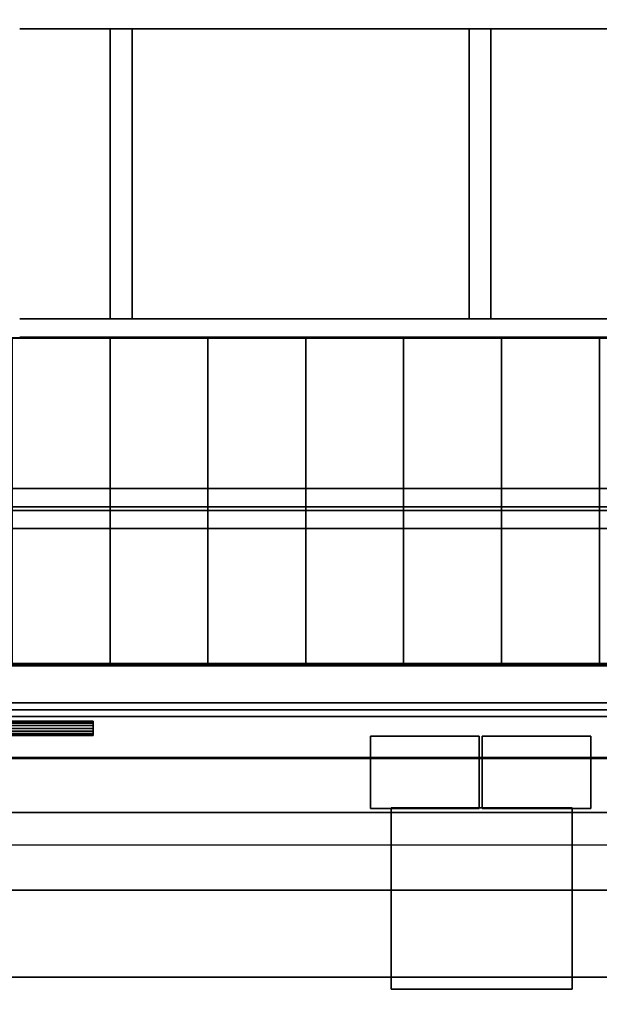
# Model space of a CAD drawing. Units: inches. Extents: x -19.7 to 38.9, y -24.4 to 25.1.
# Drawn here: x 2.6 to 4.2, y -22.6 to -19.9 of the extents above; entities that cross this region are included whole.
import ezdxf

# ---------------------------------------------------------------- set-up
doc = ezdxf.new("R2010")
doc.units = ezdxf.units.IN
doc.header["$MEASUREMENT"] = 0
for name, color, linetype, true_color in [('-BELKA HORYZONT', 7, 'Continuous', 0xffffff), ('-BELKI STROPOWE', 7, 'Continuous', 0x252525), ('-FLOOR BETON', 7, 'Continuous', 0x252525), ('-KONSTR SLUPY', 9, 'Continuous', 0x808080), ('-LISTWA', 7, 'Continuous', 0xffffff), ('-ROOF', 7, 'Continuous', 0x000000), ('-RUSZT', 250, 'Continuous', 0x333333), ('-STAIRS', 7, 'Continuous', 0x000000), ('-WALL', 9, 'Continuous', 0x808080), ('-WALL BOX', 7, 'Continuous', 0xffcc00)]:
    doc.layers.add(name, color=color, linetype=linetype, true_color=true_color)

msp = doc.modelspace()

# ---------------------------------------------------------------- linework, layer by layer
at = {"layer": '-RUSZT'}
for points in [[(2.8047, -19.901, 13.2383), (2.8047, -19.901, 12.2383)], [(2.8647, -19.9005, 12.2383), (2.8647, -19.9005, 13.2383)], [(3.7947, -19.901, 13.2383), (3.7947, -19.901, 12.2383)], [(3.8547, -19.9005, 12.2383), (3.8547, -19.9005, 13.2383)], [(2.5553, -20.7005, 12.2383), (2.5553, -20.7005, 13.2383)], [(2.8047, -20.7, 12.2383), (2.8047, -20.7, 13.2383)], [(2.8647, -20.7005, 13.2383), (2.8647, -20.7005, 12.2383)], [(3.7947, -20.7, 12.2383), (3.7947, -20.7, 13.2383)], [(3.8547, -20.7005, 13.2383), (3.8547, -20.7005, 12.2383)], [(2.5547, -20.7505, 12.2383), (2.5547, -20.7505, 13.2383)]]:
    msp.add_polyline3d(points, dxfattribs=at)
at = {"layer": '-STAIRS'}
for p, q in [((1.9956, -20.7533, 4.8379), (5.7752, -20.7533, 2.5802)), ((1.9952, -21.6532, 4.8379), (5.7748, -21.6532, 2.5802))]:
    msp.add_line(p, q, dxfattribs=at)
for points in [[(10.7546, -20.7533, 0.9783), (6.9746, -20.7533, 3.0785), (5.7747, -20.7533, 3.0783), (1.9947, -20.7533, 5.3286), (0.7945, -20.7533, 5.3288), (-2.9854, -20.7533, 7.5788), (-4.1854, -20.7533, 7.5788), (-7.9653, -20.7533, 9.8291), (-9.1653, -20.7533, 9.8291), (-12.9454, -20.7533, 12.0791), (-14.1454, -20.7533, 12.0791)], [(10.7542, -21.6533, 0.9783), (6.9742, -21.6533, 3.0785), (5.7743, -21.6533, 3.0783), (1.9943, -21.6533, 5.3286), (0.7941, -21.6533, 5.3288), (-2.9858, -21.6533, 7.5788), (-4.1858, -21.6533, 7.5788), (-7.9657, -21.6533, 9.8291), (-9.1657, -21.6533, 9.8291), (-12.9458, -21.6533, 12.0791), (-14.1458, -21.6533, 12.0791)]]:
    msp.add_polyline3d(points, dxfattribs=at)
at = {"layer": '-WALL', "lineweight": 25}
msp.add_polyline3d([(-14.1004, -22.1506, 0), (17.6396, -22.1506, 0)], dxfattribs=at)
at = {"layer": '-WALL', "lineweight": 35}
for points in [[(17.9046, -22.2756, 0), (-14.1004, -22.2756, 0)], [(0.3874, -22.5156, 0), (6.1946, -22.5156, 0)]]:
    msp.add_polyline3d(points, dxfattribs=at)

# ---------------------------------------------------------------- meshes
at = {"layer": '-BELKA HORYZONT'}
mesh = msp.add_polyface(dxfattribs=at)
corners = [(-16.6261, -21.1685, 11.8967), (-16.6261, -21.2185, 11.8967), (-16.6261, -21.2185, 11.6967), (-16.6261, -21.1685, 11.6967), (-16.6261, -21.1685, 11.6867), (-16.6261, -21.2785, 11.6867), (-16.6261, -21.2785, 11.6967), (-16.6261, -21.2285, 11.6967), (-16.6261, -21.2285, 11.8967), (-16.6261, -21.2785, 11.8967), (-16.6261, -21.2785, 11.9067), (-16.6261, -21.1685, 11.9067), (17.3739, -21.1685, 11.8967), (17.3739, -21.2185, 11.8967), (17.3739, -21.2185, 11.6967), (17.3739, -21.1685, 11.6967), (17.3739, -21.1685, 11.6867), (17.3739, -21.2785, 11.6867), (17.3739, -21.2785, 11.6967), (17.3739, -21.2285, 11.6967), (17.3739, -21.2285, 11.8967), (17.3739, -21.2785, 11.8967), (17.3739, -21.2785, 11.9067), (17.3739, -21.1685, 11.9067)]
mesh.append_faces([[corners[k] for k in face] for face in [(12, 13, 1, 0), (13, 14, 2, 1), (14, 15, 3, 2), (15, 16, 4, 3), (16, 17, 5, 4), (17, 18, 6, 5), (18, 19, 7, 6), (19, 20, 8, 7), (20, 21, 9, 8), (21, 22, 10, 9), (22, 23, 11, 10), (23, 12, 0, 11), (12, 12, 0, 0)]])
mesh.append_faces([[corners[k] for k in face] for face in [(2, 5, 7), (1, 8, 11), (19, 17, 14), (23, 20, 13)]], dxfattribs={"vtx0": -1, "vtx1": -1, "vtx2": -1})
mesh.append_faces([[corners[k] for k in face] for face in [(2, 4, 5), (8, 10, 11), (2, 7, 8), (20, 14, 13), (23, 13, 12)]], dxfattribs={"vtx0": -1, "vtx2": -1})
mesh.append_faces([[corners[k] for k in face] for face in [(1, 2, 8), (0, 1, 11), (17, 16, 14), (23, 22, 20), (20, 19, 14)]], dxfattribs={"vtx1": -1, "vtx2": -1})
mesh.append_faces([[corners[k] for k in face] for face in [(2, 3, 4), (5, 6, 7), (8, 9, 10), (16, 15, 14), (19, 18, 17), (22, 21, 20)]], dxfattribs={"vtx2": -1})
at = {"layer": '-BELKI STROPOWE'}
mesh = msp.add_polyface(dxfattribs=at)
corners = [(17.8825, -21.7783, 12.0131), (17.8825, -21.6566, 12.0131), (-17.1175, -21.6566, 12.0131), (-17.1175, -21.7783, 12.0131)]
mesh.append_faces([[corners[k] for k in face] for face in [(0, 1, 2, 3)]])
mesh = msp.add_polyface(dxfattribs=at)
corners = [(17.8825, -21.6566, 12.0131), (17.8825, -21.6566, 11.9999), (-17.1175, -21.6566, 11.9999), (-17.1175, -21.6566, 12.0131)]
mesh.append_faces([[corners[k] for k in face] for face in [(0, 1, 2, 3)]])
mesh = msp.add_polyface(dxfattribs=at)
corners = [(17.8825, -21.6566, 11.9999), (17.8825, -21.912, 11.9999), (-17.1175, -21.912, 11.9999), (-17.1175, -21.6566, 11.9999)]
mesh.append_faces([[corners[k] for k in face] for face in [(0, 1, 2, 3)]])
mesh = msp.add_polyface(dxfattribs=at)
corners = [(17.8825, -21.9131, 12.2383), (17.8825, -21.6576, 12.2383), (-17.1175, -21.6576, 12.2383), (-17.1175, -21.9131, 12.2383)]
mesh.append_faces([[corners[k] for k in face] for face in [(0, 1, 2, 3)]])
mesh = msp.add_polyface(dxfattribs=at)
corners = [(17.8825, -21.6576, 12.2383), (17.8825, -21.6576, 12.2321), (-17.1175, -21.6576, 12.2321), (-17.1175, -21.6576, 12.2383)]
mesh.append_faces([[corners[k] for k in face] for face in [(0, 1, 2, 3)]])
mesh = msp.add_polyface(dxfattribs=at)
corners = [(17.8825, -21.6576, 12.2321), (17.8825, -21.7783, 12.2321), (-17.1175, -21.7783, 12.2321), (-17.1175, -21.6576, 12.2321)]
mesh.append_faces([[corners[k] for k in face] for face in [(0, 1, 2, 3)]])
mesh = msp.add_polyface(dxfattribs=at)
corners = [(17.8825, -21.7783, 12.2321), (17.8825, -21.7783, 12.0131), (-17.1175, -21.7783, 12.0131), (-17.1175, -21.7783, 12.2321)]
mesh.append_faces([[corners[k] for k in face] for face in [(0, 1, 2, 3)]])
mesh = msp.add_polyface(dxfattribs=at)
corners = [(17.8825, -21.912, 12.0132), (17.8825, -21.7967, 12.0132), (-17.1175, -21.7967, 12.0132), (-17.1175, -21.912, 12.0132)]
mesh.append_faces([[corners[k] for k in face] for face in [(0, 1, 2, 3)]])
mesh = msp.add_polyface(dxfattribs=at)
corners = [(17.8825, -21.7967, 12.0132), (17.8825, -21.7967, 12.2325), (-17.1175, -21.7967, 12.2325), (-17.1175, -21.7967, 12.0132)]
mesh.append_faces([[corners[k] for k in face] for face in [(0, 1, 2, 3)]])
mesh = msp.add_polyface(dxfattribs=at)
corners = [(17.8825, -21.7967, 12.2325), (17.8825, -21.9127, 12.2325), (-17.1175, -21.9127, 12.2325), (-17.1175, -21.7967, 12.2325)]
mesh.append_faces([[corners[k] for k in face] for face in [(0, 1, 2, 3)]])
mesh = msp.add_polyface(dxfattribs=at)
corners = [(17.8825, -21.912, 11.9999), (17.8825, -21.912, 12.0132), (-17.1175, -21.912, 12.0132), (-17.1175, -21.912, 11.9999)]
mesh.append_faces([[corners[k] for k in face] for face in [(0, 1, 2, 3)]])
mesh = msp.add_polyface(dxfattribs=at)
corners = [(17.8825, -21.9127, 12.2325), (17.8825, -21.9127, 12.2385), (-17.1175, -21.9127, 12.2385), (-17.1175, -21.9127, 12.2325)]
mesh.append_faces([[corners[k] for k in face] for face in [(0, 1, 2, 3)]])
at = {"layer": '-FLOOR BETON'}
mesh = msp.add_polyface(dxfattribs=at)
corners = [(-16.6171, 22.6456), (-16.6219, -21.6502), (17.3827, -21.6502), (17.3826, 22.6505)]
mesh.append_faces([[corners[k] for k in face] for face in [(0, 1, 2, 3)]])
at = {"layer": '-KONSTR SLUPY', "lineweight": 25}
mesh = msp.add_polyface(dxfattribs=at)
corners = [(4.0796, -22.0491), (3.5796, -22.0491), (3.5796, -22.0491, 12), (4.0796, -22.0491, 12)]
mesh.append_faces([[corners[k] for k in face] for face in [(0, 1, 2, 3)]])
mesh = msp.add_polyface(dxfattribs=at)
corners = [(3.5796, -22.0491), (3.5796, -22.5491), (3.5796, -22.5491, 12), (3.5796, -22.0491, 12)]
mesh.append_faces([[corners[k] for k in face] for face in [(0, 1, 2, 3)]])
mesh = msp.add_polyface(dxfattribs=at)
corners = [(4.0796, -22.5491), (4.0796, -22.0491), (4.0796, -22.0491, 12), (4.0796, -22.5491, 12)]
mesh.append_faces([[corners[k] for k in face] for face in [(0, 1, 2, 3)]])
mesh = msp.add_polyface(dxfattribs=at)
corners = [(3.5796, -22.5491), (4.0796, -22.5491), (4.0796, -22.5491, 12), (3.5796, -22.5491, 12)]
mesh.append_faces([[corners[k] for k in face] for face in [(0, 1, 2, 3)]])
at = {"layer": '-LISTWA'}
mesh = msp.add_polyface(dxfattribs=at)
corners = [(-14.1197, -21.7596, 2.6164), (-14.1197, -21.7596, 2.5664), (17.3803, -21.7596, 2.5664), (17.3803, -21.7596, 2.6164)]
mesh.append_faces([[corners[k] for k in face] for face in [(0, 1, 2, 3)]])
mesh = msp.add_polyface(dxfattribs=at)
corners = [(-14.1197, -21.7596, 2.5664), (-14.1197, -21.9096, 2.5664), (17.3803, -21.9096, 2.5664), (17.3803, -21.7596, 2.5664)]
mesh.append_faces([[corners[k] for k in face] for face in [(0, 1, 2, 3)]])
mesh = msp.add_polyface(dxfattribs=at)
corners = [(2.7578, -21.8097, 2.543), (2.7578, -21.8097, 2.543), (1.7578, -21.8097, 2.543), (1.7578, -21.8097, 2.543), (2.7578, -21.8113, 2.5507), (2.7578, -21.8113, 2.5507), (1.7578, -21.8113, 2.5507), (1.7578, -21.8113, 2.5507), (2.7578, -21.8156, 2.5571), (2.7578, -21.8156, 2.5571), (1.7578, -21.8156, 2.5571), (1.7578, -21.8156, 2.5571), (2.7578, -21.8221, 2.5615), (2.7578, -21.8221, 2.5615), (1.7578, -21.8221, 2.5615), (1.7578, -21.8221, 2.5615), (2.7578, -21.8297, 2.563), (2.7578, -21.8297, 2.563), (1.7578, -21.8297, 2.563), (1.7578, -21.8297, 2.563), (2.7578, -21.8374, 2.5615), (2.7578, -21.8374, 2.5615), (1.7578, -21.8374, 2.5615), (1.7578, -21.8374, 2.5615), (2.7578, -21.8439, 2.5571), (2.7578, -21.8439, 2.5571), (1.7578, -21.8439, 2.5571), (1.7578, -21.8439, 2.5571), (2.7578, -21.8482, 2.5507), (2.7578, -21.8482, 2.5507), (1.7578, -21.8482, 2.5507), (1.7578, -21.8482, 2.5507), (2.7578, -21.8497, 2.543), (2.7578, -21.8497, 2.543), (1.7578, -21.8497, 2.543), (1.7578, -21.8497, 2.543), (2.7578, -21.8482, 2.5353), (2.7578, -21.8482, 2.5353), (1.7578, -21.8482, 2.5353), (1.7578, -21.8482, 2.5353), (2.7578, -21.8439, 2.5289), (2.7578, -21.8439, 2.5289), (1.7578, -21.8439, 2.5289), (1.7578, -21.8439, 2.5289), (2.7578, -21.8374, 2.5245), (2.7578, -21.8374, 2.5245), (1.7578, -21.8374, 2.5245), (1.7578, -21.8374, 2.5245), (2.7578, -21.8297, 2.523), (2.7578, -21.8297, 2.523), (1.7578, -21.8297, 2.523), (1.7578, -21.8297, 2.523), (2.7578, -21.8221, 2.5245), (2.7578, -21.8221, 2.5245), (1.7578, -21.8221, 2.5245), (1.7578, -21.8221, 2.5245), (2.7578, -21.8156, 2.5289), (2.7578, -21.8156, 2.5289), (1.7578, -21.8156, 2.5289), (1.7578, -21.8156, 2.5289), (2.7578, -21.8113, 2.5353), (2.7578, -21.8113, 2.5353), (1.7578, -21.8113, 2.5353), (1.7578, -21.8113, 2.5353), (2.7578, -21.8097, 2.543), (2.7578, -21.8097, 2.543), (1.7578, -21.8097, 2.543), (1.7578, -21.8097, 2.543), (2.7578, -21.8097, 2.543), (1.7578, -21.8097, 2.543)]
mesh.append_faces([[corners[k] for k in face] for face in [(1, 5, 7, 3), (5, 9, 11, 7), (9, 13, 15, 11), (13, 17, 19, 15), (17, 21, 23, 19), (21, 25, 27, 23), (25, 29, 31, 27), (29, 33, 35, 31), (33, 37, 39, 35), (37, 41, 43, 39), (41, 45, 47, 43), (45, 49, 51, 47), (49, 53, 55, 51), (53, 57, 59, 55), (57, 61, 63, 59), (61, 65, 67, 63), (65, 68, 69, 67)]])
mesh.append_faces([[corners[k] for k in face] for face in [(2, 62, 66), (64, 4, 0)]], dxfattribs={"vtx0": -1})
mesh.append_faces([[corners[k] for k in face] for face in [(2, 6, 10), (2, 10, 14), (2, 14, 18), (2, 18, 22), (2, 22, 26), (2, 26, 30), (2, 30, 34), (2, 34, 38), (2, 38, 42), (2, 42, 46), (2, 46, 50), (2, 50, 54), (2, 54, 58), (2, 58, 62), (64, 60, 56), (64, 56, 52), (64, 52, 48), (64, 48, 44), (64, 44, 40), (64, 40, 36), (64, 36, 32), (64, 32, 28), (64, 28, 24), (64, 24, 20), (64, 20, 16), (64, 16, 12), (64, 12, 8), (64, 8, 4)]], dxfattribs={"vtx0": -1, "vtx2": -1})
mesh.append_faces([[corners[k] for k in face] for face in [(2, 6, 10), (64, 60, 56)]], dxfattribs={"vtx2": -1})
mesh = msp.add_polyface(dxfattribs=at)
corners = [(-14.1197, -21.9096, 2.5664), (-14.1197, -21.9096, 2.6164), (17.3803, -21.9096, 2.6164), (17.3803, -21.9096, 2.5664)]
mesh.append_faces([[corners[k] for k in face] for face in [(0, 1, 2, 3)]])
at = {"layer": '-ROOF'}
mesh = msp.add_polyface(dxfattribs=at)
corners = [(-17.7887, -23.3187, 14.8998), (18.2113, -23.3187, 14.8998), (18.2113, 23.6813, 14.8998), (-17.7887, 23.6813, 14.8998), (-17.7887, -23.3187, 15.0998), (18.2113, -23.3187, 15.0998), (18.2113, 23.6813, 15.0998), (-17.7887, 23.6813, 15.0998)]
mesh.append_faces([[corners[k] for k in face] for face in [(5, 4, 7, 6)]])
mesh.append_faces([[corners[k] for k in face] for face in [(0, 1, 2, 3)]], dxfattribs={"vtx0": -1, "vtx1": -1, "vtx2": -1, "vtx3": -1})
mesh.append_faces([[corners[k] for k in face] for face in [(0, 3, 7, 4), (2, 1, 5, 6)]], dxfattribs={"vtx1": -1, "vtx2": -1, "vtx3": -1})
mesh.append_faces([[corners[k] for k in face] for face in [(1, 0, 4, 5), (3, 2, 6, 7)]], dxfattribs={"vtx2": -1})
at = {"layer": '-RUSZT'}
mesh = msp.add_polyface(dxfattribs=at)
corners = [(2.5547, -19.9005, 12.2383), (5.0947, -19.9005, 12.2383), (5.0947, -19.9005, 12.3383), (2.5547, -19.9005, 12.3383)]
mesh.append_faces([[corners[k] for k in face] for face in [(0, 1, 2, 3)]])
mesh = msp.add_polyface(dxfattribs=at)
corners = [(5.0947, -19.9005, 13.2383), (2.5547, -19.9005, 13.2383), (2.5547, -19.9005, 13.3383), (5.0947, -19.9005, 13.3383)]
mesh.append_faces([[corners[k] for k in face] for face in [(0, 1, 2, 3)]])
mesh = msp.add_polyface(dxfattribs=at)
corners = [(2.8047, -19.901, 12.2383), (2.8047, -20.7, 12.2383), (2.8047, -20.7, 12.3383), (2.8047, -19.901, 12.3383)]
mesh.append_faces([[corners[k] for k in face] for face in [(0, 1, 2, 3)]])
mesh = msp.add_polyface(dxfattribs=at)
corners = [(2.8047, -20.7, 13.2383), (2.8047, -19.901, 13.2383), (2.8047, -19.901, 13.3383), (2.8047, -20.7, 13.3383)]
mesh.append_faces([[corners[k] for k in face] for face in [(0, 1, 2, 3)]])
mesh = msp.add_polyface(dxfattribs=at)
corners = [(2.8647, -20.7005, 12.2383), (2.8647, -19.9005, 12.2383), (2.8647, -19.9005, 12.3383), (2.8647, -20.7005, 12.3383)]
mesh.append_faces([[corners[k] for k in face] for face in [(0, 1, 2, 3)]])
mesh = msp.add_polyface(dxfattribs=at)
corners = [(2.8647, -19.9005, 13.2383), (2.8647, -20.7005, 13.2383), (2.8647, -20.7005, 13.3383), (2.8647, -19.9005, 13.3383)]
mesh.append_faces([[corners[k] for k in face] for face in [(0, 1, 2, 3)]])
mesh = msp.add_polyface(dxfattribs=at)
corners = [(3.7947, -19.901, 12.2383), (3.7947, -20.7, 12.2383), (3.7947, -20.7, 12.3383), (3.7947, -19.901, 12.3383)]
mesh.append_faces([[corners[k] for k in face] for face in [(0, 1, 2, 3)]])
mesh = msp.add_polyface(dxfattribs=at)
corners = [(3.7947, -20.7, 13.2383), (3.7947, -19.901, 13.2383), (3.7947, -19.901, 13.3383), (3.7947, -20.7, 13.3383)]
mesh.append_faces([[corners[k] for k in face] for face in [(0, 1, 2, 3)]])
mesh = msp.add_polyface(dxfattribs=at)
corners = [(3.8547, -20.7005, 12.2383), (3.8547, -19.9005, 12.2383), (3.8547, -19.9005, 12.3383), (3.8547, -20.7005, 12.3383)]
mesh.append_faces([[corners[k] for k in face] for face in [(0, 1, 2, 3)]])
mesh = msp.add_polyface(dxfattribs=at)
corners = [(3.8547, -19.9005, 13.2383), (3.8547, -20.7005, 13.2383), (3.8547, -20.7005, 13.3383), (3.8547, -19.9005, 13.3383)]
mesh.append_faces([[corners[k] for k in face] for face in [(0, 1, 2, 3)]])
mesh = msp.add_polyface(dxfattribs=at)
corners = [(5.0947, -20.7005, 12.2383), (2.5553, -20.7005, 12.2383), (2.5553, -20.7005, 12.3383), (5.0947, -20.7005, 12.3383)]
mesh.append_faces([[corners[k] for k in face] for face in [(0, 1, 2, 3)]])
mesh = msp.add_polyface(dxfattribs=at)
corners = [(2.5553, -20.7005, 13.2383), (5.0947, -20.7005, 13.2383), (5.0947, -20.7005, 13.3383), (2.5553, -20.7005, 13.3383)]
mesh.append_faces([[corners[k] for k in face] for face in [(0, 1, 2, 3)]])
mesh = msp.add_polyface(dxfattribs=at)
corners = [(5.1047, -20.7505, 12.2383), (2.5547, -20.7505, 12.2383), (2.5547, -20.7505, 12.3383), (5.1047, -20.7505, 12.3383)]
mesh.append_faces([[corners[k] for k in face] for face in [(0, 1, 2, 3)]])
mesh = msp.add_polyface(dxfattribs=at)
corners = [(2.5547, -20.7505, 13.2383), (5.1047, -20.7505, 13.2383), (5.1047, -20.7505, 13.3383), (2.5547, -20.7505, 13.3383)]
mesh.append_faces([[corners[k] for k in face] for face in [(0, 1, 2, 3)]])
at = {"layer": '-STAIRS'}
mesh = msp.add_polyface(dxfattribs=at)
corners = [(2.5343, -20.7532, 3.9015), (2.5343, -21.6532, 3.9015), (2.8043, -21.6532, 3.9015), (2.8043, -20.7532, 3.9015), (2.5343, -20.7532, 4.0515), (2.5343, -21.6532, 4.0515), (2.8043, -21.6532, 4.0515), (2.8043, -20.7532, 4.0515)]
mesh.append_faces([[corners[k] for k in face] for face in [(5, 4, 7, 6)]])
mesh.append_faces([[corners[k] for k in face] for face in [(0, 1, 2, 3)]], dxfattribs={"vtx0": -1, "vtx1": -1, "vtx2": -1, "vtx3": -1})
mesh.append_faces([[corners[k] for k in face] for face in [(0, 3, 7, 4), (2, 1, 5, 6)]], dxfattribs={"vtx1": -1, "vtx2": -1, "vtx3": -1})
mesh.append_faces([[corners[k] for k in face] for face in [(1, 0, 4, 5), (3, 2, 6, 7)]], dxfattribs={"vtx2": -1})
mesh = msp.add_polyface(dxfattribs=at)
corners = [(2.8043, -20.7532, 3.7513), (2.8043, -21.6532, 3.7513), (3.0743, -21.6532, 3.7513), (3.0743, -20.7532, 3.7513), (2.8043, -20.7532, 3.9013), (2.8043, -21.6532, 3.9013), (3.0743, -21.6532, 3.9013), (3.0743, -20.7532, 3.9013)]
mesh.append_faces([[corners[k] for k in face] for face in [(5, 4, 7, 6)]])
mesh.append_faces([[corners[k] for k in face] for face in [(0, 1, 2, 3)]], dxfattribs={"vtx0": -1, "vtx1": -1, "vtx2": -1, "vtx3": -1})
mesh.append_faces([[corners[k] for k in face] for face in [(0, 3, 7, 4), (2, 1, 5, 6)]], dxfattribs={"vtx1": -1, "vtx2": -1, "vtx3": -1})
mesh.append_faces([[corners[k] for k in face] for face in [(1, 0, 4, 5), (3, 2, 6, 7)]], dxfattribs={"vtx2": -1})
mesh = msp.add_polyface(dxfattribs=at)
corners = [(3.0743, -20.7532, 3.6015), (3.0743, -21.6532, 3.6015), (3.3443, -21.6532, 3.6015), (3.3443, -20.7532, 3.6015), (3.0743, -20.7532, 3.7515), (3.0743, -21.6532, 3.7515), (3.3443, -21.6532, 3.7515), (3.3443, -20.7532, 3.7515)]
mesh.append_faces([[corners[k] for k in face] for face in [(5, 4, 7, 6)]])
mesh.append_faces([[corners[k] for k in face] for face in [(0, 1, 2, 3)]], dxfattribs={"vtx0": -1, "vtx1": -1, "vtx2": -1, "vtx3": -1})
mesh.append_faces([[corners[k] for k in face] for face in [(0, 3, 7, 4), (2, 1, 5, 6)]], dxfattribs={"vtx1": -1, "vtx2": -1, "vtx3": -1})
mesh.append_faces([[corners[k] for k in face] for face in [(1, 0, 4, 5), (3, 2, 6, 7)]], dxfattribs={"vtx2": -1})
mesh = msp.add_polyface(dxfattribs=at)
corners = [(3.3443, -20.7532, 3.4515), (3.3443, -21.6532, 3.4515), (3.6143, -21.6532, 3.4515), (3.6143, -20.7532, 3.4515), (3.3443, -20.7532, 3.6015), (3.3443, -21.6532, 3.6015), (3.6143, -21.6532, 3.6015), (3.6143, -20.7532, 3.6015)]
mesh.append_faces([[corners[k] for k in face] for face in [(5, 4, 7, 6)]])
mesh.append_faces([[corners[k] for k in face] for face in [(0, 1, 2, 3)]], dxfattribs={"vtx0": -1, "vtx1": -1, "vtx2": -1, "vtx3": -1})
mesh.append_faces([[corners[k] for k in face] for face in [(0, 3, 7, 4), (2, 1, 5, 6)]], dxfattribs={"vtx1": -1, "vtx2": -1, "vtx3": -1})
mesh.append_faces([[corners[k] for k in face] for face in [(1, 0, 4, 5), (3, 2, 6, 7)]], dxfattribs={"vtx2": -1})
mesh = msp.add_polyface(dxfattribs=at)
corners = [(3.6143, -20.7532, 3.3013), (3.6143, -21.6532, 3.3013), (3.8843, -21.6532, 3.3013), (3.8843, -20.7532, 3.3013), (3.6143, -20.7532, 3.4513), (3.6143, -21.6532, 3.4513), (3.8843, -21.6532, 3.4513), (3.8843, -20.7532, 3.4513)]
mesh.append_faces([[corners[k] for k in face] for face in [(5, 4, 7, 6)]])
mesh.append_faces([[corners[k] for k in face] for face in [(0, 1, 2, 3)]], dxfattribs={"vtx0": -1, "vtx1": -1, "vtx2": -1, "vtx3": -1})
mesh.append_faces([[corners[k] for k in face] for face in [(0, 3, 7, 4), (2, 1, 5, 6)]], dxfattribs={"vtx1": -1, "vtx2": -1, "vtx3": -1})
mesh.append_faces([[corners[k] for k in face] for face in [(1, 0, 4, 5), (3, 2, 6, 7)]], dxfattribs={"vtx2": -1})
mesh = msp.add_polyface(dxfattribs=at)
corners = [(3.8843, -20.7532, 3.1513), (3.8843, -21.6532, 3.1513), (4.1543, -21.6532, 3.1513), (4.1543, -20.7532, 3.1513), (3.8843, -20.7532, 3.3013), (3.8843, -21.6532, 3.3013), (4.1543, -21.6532, 3.3013), (4.1543, -20.7532, 3.3013)]
mesh.append_faces([[corners[k] for k in face] for face in [(5, 4, 7, 6)]])
mesh.append_faces([[corners[k] for k in face] for face in [(0, 1, 2, 3)]], dxfattribs={"vtx0": -1, "vtx1": -1, "vtx2": -1, "vtx3": -1})
mesh.append_faces([[corners[k] for k in face] for face in [(0, 3, 7, 4), (2, 1, 5, 6)]], dxfattribs={"vtx1": -1, "vtx2": -1, "vtx3": -1})
mesh.append_faces([[corners[k] for k in face] for face in [(1, 0, 4, 5), (3, 2, 6, 7)]], dxfattribs={"vtx2": -1})
mesh = msp.add_polyface(dxfattribs=at)
corners = [(4.1543, -20.7532, 3.0013), (4.1543, -21.6532, 3.0013), (4.4243, -21.6532, 3.0013), (4.4243, -20.7532, 3.0013), (4.1543, -20.7532, 3.1513), (4.1543, -21.6532, 3.1513), (4.4243, -21.6532, 3.1513), (4.4243, -20.7532, 3.1513)]
mesh.append_faces([[corners[k] for k in face] for face in [(5, 4, 7, 6)]])
mesh.append_faces([[corners[k] for k in face] for face in [(0, 1, 2, 3)]], dxfattribs={"vtx0": -1, "vtx1": -1, "vtx2": -1, "vtx3": -1})
mesh.append_faces([[corners[k] for k in face] for face in [(0, 3, 7, 4), (2, 1, 5, 6)]], dxfattribs={"vtx1": -1, "vtx2": -1, "vtx3": -1})
mesh.append_faces([[corners[k] for k in face] for face in [(1, 0, 4, 5), (3, 2, 6, 7)]], dxfattribs={"vtx2": -1})
at = {"layer": '-WALL', "lineweight": 20}
mesh = msp.add_polyface(dxfattribs=at)
corners = [(17.3309, -22.0614), (-17.1751, -22.0614), (-17.1507, -22.0614, 12), (17.3309, -22.0614, 12)]
mesh.append_faces([[corners[k] for k in face] for face in [(0, 1, 2, 3)]])
at = {"layer": '-WALL'}
mesh = msp.add_polyface(dxfattribs=at)
corners = [(17.3796, -22.0614, 12), (-16.6204, -22.0614, 12), (-16.6204, -22.0614, 14.9), (17.3796, -22.0614, 14.9)]
mesh.append_faces([[corners[k] for k in face] for face in [(0, 1, 2, 3)]])
at = {"layer": '-WALL BOX'}
mesh = msp.add_polyface(dxfattribs=at)
corners = [(3.8229, -22.0509, 1.3037), (3.5229, -22.0509, 1.3037), (3.5229, -21.8509, 1.3037), (3.8229, -21.8509, 1.3037), (3.8229, -22.0509, 1.8037), (3.5229, -22.0509, 1.8037), (3.5229, -21.8509, 1.8037), (3.8229, -21.8509, 1.8037)]
mesh.append_faces([[corners[k] for k in face] for face in [(6, 7, 4, 5)]])
mesh.append_faces([[corners[k] for k in face] for face in [(5, 4, 0, 1), (7, 6, 2, 3)]], dxfattribs={"vtx0": -1})
mesh.append_faces([[corners[k] for k in face] for face in [(3, 2, 1, 0)]], dxfattribs={"vtx0": -1, "vtx1": -1, "vtx2": -1, "vtx3": -1})
mesh.append_faces([[corners[k] for k in face] for face in [(4, 7, 3, 0), (6, 5, 1, 2)]], dxfattribs={"vtx0": -1, "vtx1": -1, "vtx3": -1})
mesh = msp.add_polyface(dxfattribs=at)
corners = [(4.1313, -22.0509, 1.3037), (3.8313, -22.0509, 1.3037), (3.8313, -21.8509, 1.3037), (4.1313, -21.8509, 1.3037), (4.1313, -22.0509, 1.8037), (3.8313, -22.0509, 1.8037), (3.8313, -21.8509, 1.8037), (4.1313, -21.8509, 1.8037)]
mesh.append_faces([[corners[k] for k in face] for face in [(6, 7, 4, 5)]])
mesh.append_faces([[corners[k] for k in face] for face in [(5, 4, 0, 1), (7, 6, 2, 3)]], dxfattribs={"vtx0": -1})
mesh.append_faces([[corners[k] for k in face] for face in [(3, 2, 1, 0)]], dxfattribs={"vtx0": -1, "vtx1": -1, "vtx2": -1, "vtx3": -1})
mesh.append_faces([[corners[k] for k in face] for face in [(4, 7, 3, 0), (6, 5, 1, 2)]], dxfattribs={"vtx0": -1, "vtx1": -1, "vtx3": -1})

doc.saveas('drawing.dxf')
